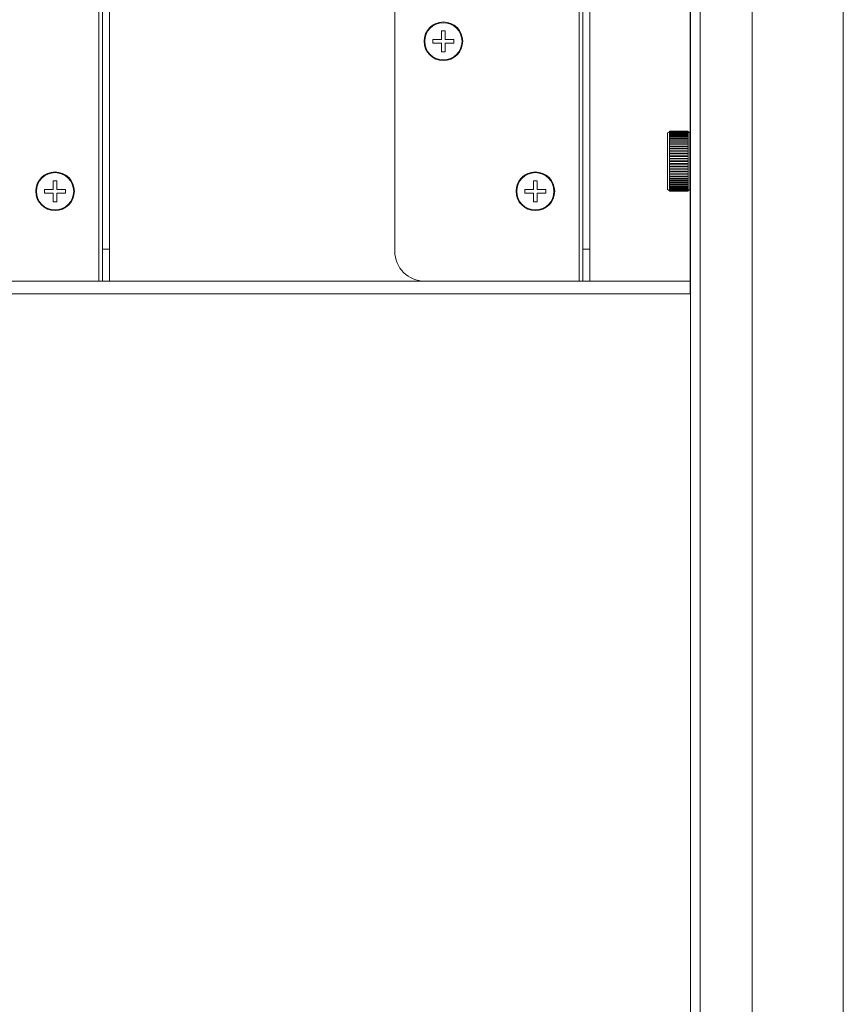
# Model space of a CAD drawing. Units: inches. Extents: x 2402 to 2980, y -394 to -244.
# Drawn here: x 2463 to 2470, y -303 to -295 of the extents above; entities that cross this region are included whole.
import ezdxf

# ---------------------------------------------------------------- set-up
doc = ezdxf.new("R2010")
doc.units = ezdxf.units.IN
doc.header["$MEASUREMENT"] = 0

msp = doc.modelspace()

# ---------------------------------------------------------------- linework, layer by layer
at = {"color": 7, "linetype": 'Continuous', "lineweight": 15}
for p, q in [((2469.50707, -280.24), (2469.50707, -368.24)), ((2470.26707, -280.24), (2470.26707, -368.24)), ((2468.99507, -367.48984), (2468.99507, -283.125)), ((2464.06722, -293.1955), (2464.06722, -297.1057)), ((2468.06722, -293.1955), (2468.06722, -297.1057)), ((2466.53202, -293.3557), (2466.53202, -296.8557)), ((2464.09722, -296.83852), (2464.09722, -293.75526)), ((2464.15702, -296.83852), (2464.15702, -293.75526)), ((2468.09722, -296.83852), (2468.09722, -293.75526)), ((2468.15702, -296.83852), (2468.15702, -293.75526)), ((2466.84902, -295.0907), (2466.84902, -295.1057)), ((2466.84902, -295.0907), (2466.92152, -295.0907)), ((2466.95152, -295.0182), (2466.92152, -295.0182)), ((2466.95152, -295.0182), (2466.95152, -295.0907)), ((2467.02402, -295.0907), (2467.02402, -295.1057)), ((2466.84902, -295.1057), (2466.84902, -295.1207)), ((2466.92152, -295.1932), (2466.92152, -295.1207)), ((2467.02402, -295.1207), (2466.95152, -295.1207)), ((2467.02402, -295.1057), (2467.02402, -295.1207)), ((2466.95152, -295.1932), (2466.92152, -295.1932)), ((2468.81924, -295.8607), (2468.80362, -295.86972)), ((2468.80362, -295.86972), (2468.80362, -296.34168)), ((2468.81924, -295.85571), (2468.81924, -295.85645)), ((2468.97393, -295.85571), (2468.81924, -295.85571)), ((2468.81924, -295.85645), (2468.97393, -295.85645)), ((2468.81924, -295.85645), (2468.81924, -295.85688)), ((2468.97393, -295.85688), (2468.81924, -295.85688)), ((2468.81924, -295.85688), (2468.81924, -295.85908)), ((2468.81924, -295.85908), (2468.97393, -295.85908)), ((2468.81924, -295.85908), (2468.81924, -295.85994)), ((2468.97393, -295.85994), (2468.81924, -295.85994)), ((2468.81924, -295.85994), (2468.81924, -295.86358)), ((2468.81924, -295.86358), (2468.81924, -295.86488)), ((2468.81924, -295.86358), (2468.97393, -295.86358)), ((2468.97393, -295.86488), (2468.81924, -295.86488)), ((2468.81924, -295.86488), (2468.81924, -295.86993)), ((2468.81924, -295.86993), (2468.97393, -295.86993)), ((2468.81924, -295.86993), (2468.81924, -295.87164)), ((2468.81924, -295.87164), (2468.81924, -295.87808)), ((2468.97393, -295.87164), (2468.81924, -295.87164)), ((2468.81924, -295.87808), (2468.97393, -295.87808)), ((2468.81924, -295.87808), (2468.81924, -295.88019)), ((2468.81924, -295.88019), (2468.81924, -295.88795)), ((2468.97393, -295.88019), (2468.81924, -295.88019)), ((2468.81924, -295.88795), (2468.97393, -295.88795)), ((2468.81924, -295.88795), (2468.81924, -295.89045)), ((2468.97393, -295.89045), (2468.81924, -295.89045)), ((2468.81924, -295.89045), (2468.81924, -295.89949)), ((2468.81924, -295.89949), (2468.97393, -295.89949)), ((2468.81924, -295.89949), (2468.81924, -295.90236)), ((2468.97393, -295.90236), (2468.81924, -295.90236)), ((2468.81924, -295.90236), (2468.81924, -295.91259)), ((2468.81924, -295.91259), (2468.81924, -295.9158)), ((2468.81924, -295.91259), (2468.97393, -295.91259)), ((2468.97393, -295.9158), (2468.81924, -295.9158)), ((2468.81924, -295.9158), (2468.81924, -295.92716)), ((2468.97393, -295.85645), (2468.97393, -295.85571)), ((2468.97393, -295.85688), (2468.97393, -295.85645)), ((2468.97393, -295.85908), (2468.97393, -295.85688)), ((2468.97393, -295.85994), (2468.97393, -295.85908)), ((2468.97393, -295.86358), (2468.97393, -295.85994)), ((2468.98955, -295.86972), (2468.97393, -295.8607)), ((2468.97393, -295.86488), (2468.97393, -295.86358)), ((2468.97393, -295.86993), (2468.97393, -295.86488)), ((2468.97393, -295.87164), (2468.97393, -295.86993)), ((2468.97393, -295.87808), (2468.97393, -295.87164)), ((2468.97393, -295.88019), (2468.97393, -295.87808)), ((2468.97393, -295.88795), (2468.97393, -295.88019)), ((2468.97393, -295.89045), (2468.97393, -295.88795)), ((2468.97393, -295.89949), (2468.97393, -295.89045)), ((2468.97393, -295.90236), (2468.97393, -295.89949)), ((2468.97393, -295.91259), (2468.97393, -295.90236)), ((2468.97393, -295.9158), (2468.97393, -295.91259)), ((2468.97393, -295.92716), (2468.97393, -295.9158)), ((2468.98955, -295.86972), (2468.98955, -296.34168)), ((2468.81924, -295.92716), (2468.97393, -295.92716)), ((2468.81924, -295.92716), (2468.81924, -295.9307)), ((2468.97393, -295.9307), (2468.81924, -295.9307)), ((2468.81924, -295.9307), (2468.81924, -295.9431)), ((2468.81924, -295.9431), (2468.97393, -295.9431)), ((2468.81924, -295.9431), (2468.81924, -295.94631)), ((2468.97393, -295.94631), (2468.81924, -295.94631)), ((2468.97393, -295.94692), (2468.81924, -295.94692)), ((2468.81924, -295.94692), (2468.81924, -295.96026)), ((2468.81924, -295.96026), (2468.81924, -295.96313)), ((2468.81924, -295.96026), (2468.97393, -295.96026)), ((2468.97393, -295.96313), (2468.81924, -295.96313)), ((2468.81924, -295.96436), (2468.81924, -295.97854)), ((2468.97393, -295.96436), (2468.81924, -295.96436)), ((2468.81924, -295.97854), (2468.97393, -295.97854)), ((2468.81924, -295.97854), (2468.81924, -295.98104)), ((2468.97393, -295.98104), (2468.81924, -295.98104)), ((2468.97393, -295.98287), (2468.81924, -295.98287)), ((2468.81924, -295.98287), (2468.81924, -295.99778)), ((2468.81924, -295.99778), (2468.97393, -295.99778)), ((2468.81924, -295.99778), (2468.81924, -295.9999)), ((2468.97393, -295.9307), (2468.97393, -295.92716)), ((2468.97393, -295.9431), (2468.97393, -295.9307)), ((2468.97393, -295.94631), (2468.97393, -295.9431)), ((2468.97393, -295.96026), (2468.97393, -295.94692)), ((2468.97393, -295.96313), (2468.97393, -295.96026)), ((2468.97393, -295.97854), (2468.97393, -295.96436)), ((2468.97393, -295.98104), (2468.97393, -295.97854)), ((2468.97393, -295.99778), (2468.97393, -295.98287)), ((2468.97393, -295.9999), (2468.97393, -295.99778)), ((2468.99507, -295.98271), (2468.98955, -295.9807)), ((2468.97393, -295.9999), (2468.81924, -295.9999)), ((2468.97393, -296.00231), (2468.81924, -296.00231)), ((2468.81924, -296.00231), (2468.81924, -296.01785)), ((2468.81924, -296.01785), (2468.97393, -296.01785)), ((2468.81924, -296.01785), (2468.81924, -296.01956)), ((2468.97393, -296.01956), (2468.81924, -296.01956)), ((2468.81924, -296.02255), (2468.81924, -296.03858)), ((2468.97393, -296.02255), (2468.81924, -296.02255)), ((2468.81924, -296.03858), (2468.81924, -296.03988)), ((2468.81924, -296.03858), (2468.97393, -296.03858)), ((2468.97393, -296.03988), (2468.81924, -296.03988)), ((2468.97393, -296.04341), (2468.81924, -296.04341)), ((2468.81924, -296.04341), (2468.81924, -296.05983)), ((2468.81924, -296.05983), (2468.97393, -296.05983)), ((2468.81924, -296.05983), (2468.81924, -296.06069)), ((2468.97393, -296.06069), (2468.81924, -296.06069)), ((2468.97393, -296.06475), (2468.81924, -296.06475)), ((2468.81924, -296.06475), (2468.81924, -296.08142)), ((2468.97393, -296.01785), (2468.97393, -296.00231)), ((2468.97393, -296.01956), (2468.97393, -296.01785)), ((2468.97393, -296.03858), (2468.97393, -296.02255)), ((2468.97393, -296.03988), (2468.97393, -296.03858)), ((2468.97393, -296.05983), (2468.97393, -296.04341)), ((2468.97393, -296.06069), (2468.97393, -296.05983)), ((2468.97393, -296.08142), (2468.97393, -296.06475)), ((2468.81924, -296.08142), (2468.81924, -296.08186)), ((2468.81924, -296.08142), (2468.97393, -296.08142)), ((2468.97393, -296.08186), (2468.81924, -296.08186)), ((2468.81924, -296.0864), (2468.81924, -296.1032)), ((2468.97393, -296.0864), (2468.81924, -296.0864)), ((2468.81924, -296.1032), (2468.97393, -296.1032)), ((2468.81924, -296.1032), (2468.81924, -296.1082)), ((2468.81924, -296.1082), (2468.81924, -296.125)), ((2468.97393, -296.1082), (2468.81924, -296.1082)), ((2468.81924, -296.12456), (2468.81924, -296.12954)), ((2468.81924, -296.125), (2468.97393, -296.125)), ((2468.81924, -296.12954), (2468.97393, -296.12954)), ((2468.81924, -296.12954), (2468.81924, -296.12998)), ((2468.97393, -296.12998), (2468.81924, -296.12998)), ((2468.81924, -296.12998), (2468.81924, -296.14665)), ((2468.81924, -296.14578), (2468.81924, -296.1507)), ((2468.81924, -296.14665), (2468.97393, -296.14665)), ((2468.81924, -296.1507), (2468.81924, -296.15157)), ((2468.81924, -296.1507), (2468.97393, -296.1507)), ((2468.81924, -296.15157), (2468.81924, -296.16799)), ((2468.97393, -296.15157), (2468.81924, -296.15157)), ((2468.97393, -296.08186), (2468.97393, -296.08142)), ((2468.97393, -296.1032), (2468.97393, -296.0864)), ((2468.97393, -296.1032), (2468.97393, -296.1082)), ((2468.97393, -296.125), (2468.97393, -296.1082)), ((2468.97393, -296.12456), (2468.97393, -296.12954)), ((2468.97393, -296.12998), (2468.97393, -296.12954)), ((2468.97393, -296.14665), (2468.97393, -296.12998)), ((2468.97393, -296.14578), (2468.97393, -296.1507)), ((2468.97393, -296.15157), (2468.97393, -296.1507)), ((2468.97393, -296.16799), (2468.97393, -296.15157)), ((2468.81924, -296.16669), (2468.81924, -296.17152)), ((2468.81924, -296.16799), (2468.97393, -296.16799)), ((2468.81924, -296.17152), (2468.97393, -296.17152)), ((2468.81924, -296.17152), (2468.81924, -296.17281)), ((2468.81924, -296.17281), (2468.81924, -296.18885)), ((2468.97393, -296.17281), (2468.81924, -296.17281)), ((2468.81924, -296.18714), (2468.81924, -296.19184)), ((2468.81924, -296.18885), (2468.97393, -296.18885)), ((2468.81924, -296.19184), (2468.97393, -296.19184)), ((2468.81924, -296.19184), (2468.81924, -296.19355)), ((2468.97393, -296.19355), (2468.81924, -296.19355)), ((2468.81924, -296.19355), (2468.81924, -296.20908)), ((2468.81924, -296.20697), (2468.81924, -296.2115)), ((2468.81924, -296.20908), (2468.97393, -296.20908)), ((2468.81924, -296.2115), (2468.81924, -296.21361)), ((2468.81924, -296.2115), (2468.97393, -296.2115)), ((2468.81924, -296.21361), (2468.81924, -296.22853)), ((2468.97393, -296.21361), (2468.81924, -296.21361)), ((2468.81924, -296.22603), (2468.81924, -296.23036)), ((2468.81924, -296.22853), (2468.97393, -296.22853)), ((2468.81924, -296.23036), (2468.97393, -296.23036)), ((2468.81924, -296.23036), (2468.81924, -296.23286)), ((2468.81924, -296.23286), (2468.81924, -296.24704)), ((2468.97393, -296.23286), (2468.81924, -296.23286)), ((2468.81924, -296.24417), (2468.81924, -296.24827)), ((2468.97393, -296.16669), (2468.97393, -296.17152)), ((2468.97393, -296.17281), (2468.97393, -296.17152)), ((2468.97393, -296.18885), (2468.97393, -296.17281)), ((2468.97393, -296.18714), (2468.97393, -296.19184)), ((2468.97393, -296.19355), (2468.97393, -296.19184)), ((2468.97393, -296.20908), (2468.97393, -296.19355)), ((2468.97393, -296.20697), (2468.97393, -296.2115)), ((2468.97393, -296.21361), (2468.97393, -296.2115)), ((2468.97393, -296.22853), (2468.97393, -296.21361)), ((2468.97393, -296.22603), (2468.97393, -296.23036)), ((2468.97393, -296.23286), (2468.97393, -296.23036)), ((2468.97393, -296.24704), (2468.97393, -296.23286)), ((2468.97393, -296.24417), (2468.97393, -296.24827)), ((2468.98955, -296.2307), (2468.99507, -296.22869)), ((2463.71737, -296.2682), (2463.68737, -296.2682)), ((2463.71737, -296.2682), (2463.71737, -296.3407)), ((2467.71737, -296.2682), (2467.68737, -296.2682)), ((2467.71737, -296.2682), (2467.71737, -296.3407)), ((2468.81924, -296.24704), (2468.97393, -296.24704)), ((2468.81924, -296.24827), (2468.97393, -296.24827)), ((2468.81924, -296.24827), (2468.81924, -296.25113)), ((2468.81924, -296.25113), (2468.81924, -296.26447)), ((2468.97393, -296.25113), (2468.81924, -296.25113)), ((2468.81924, -296.26126), (2468.81924, -296.26509)), ((2468.81924, -296.26447), (2468.97393, -296.26447)), ((2468.81924, -296.26509), (2468.81924, -296.2683)), ((2468.81924, -296.26509), (2468.97393, -296.26509)), ((2468.81924, -296.2683), (2468.81924, -296.2807)), ((2468.97393, -296.2683), (2468.81924, -296.2683)), ((2468.81924, -296.2807), (2468.97393, -296.2807)), ((2468.81924, -296.2807), (2468.81924, -296.28424)), ((2468.81924, -296.28424), (2468.81924, -296.29559)), ((2468.97393, -296.28424), (2468.81924, -296.28424)), ((2468.81924, -296.29559), (2468.97393, -296.29559)), ((2468.81924, -296.29559), (2468.81924, -296.29881)), ((2468.97393, -296.29881), (2468.81924, -296.29881)), ((2468.81924, -296.29881), (2468.81924, -296.30904)), ((2468.81924, -296.30904), (2468.97393, -296.30904)), ((2468.81924, -296.30904), (2468.81924, -296.31191)), ((2468.97393, -296.31191), (2468.81924, -296.31191)), ((2468.81924, -296.31191), (2468.81924, -296.32094)), ((2468.81924, -296.32094), (2468.97393, -296.32094)), ((2468.81924, -296.32094), (2468.81924, -296.32345)), ((2468.81924, -296.32345), (2468.81924, -296.33121)), ((2468.97393, -296.32345), (2468.81924, -296.32345)), ((2468.97393, -296.25113), (2468.97393, -296.24827)), ((2468.97393, -296.26447), (2468.97393, -296.25113)), ((2468.97393, -296.26126), (2468.97393, -296.26509)), ((2468.97393, -296.2683), (2468.97393, -296.26509)), ((2468.97393, -296.2807), (2468.97393, -296.2683)), ((2468.97393, -296.28424), (2468.97393, -296.2807)), ((2468.97393, -296.29559), (2468.97393, -296.28424)), ((2468.97393, -296.29881), (2468.97393, -296.29559)), ((2468.97393, -296.30904), (2468.97393, -296.29881)), ((2468.97393, -296.31191), (2468.97393, -296.30904)), ((2468.97393, -296.32094), (2468.97393, -296.31191)), ((2468.97393, -296.32345), (2468.97393, -296.32094)), ((2468.97393, -296.33121), (2468.97393, -296.32345)), ((2463.61487, -296.3407), (2463.61487, -296.3557)), ((2463.61487, -296.3407), (2463.68737, -296.3407)), ((2463.61487, -296.3557), (2463.61487, -296.3707)), ((2463.68737, -296.4432), (2463.68737, -296.3707)), ((2463.78987, -296.3707), (2463.71737, -296.3707)), ((2463.78987, -296.3407), (2463.78987, -296.3557)), ((2463.78987, -296.3557), (2463.78987, -296.3707)), ((2467.61487, -296.3407), (2467.61487, -296.3557)), ((2467.61487, -296.3407), (2467.68737, -296.3407)), ((2467.61487, -296.3557), (2467.61487, -296.3707)), ((2467.68737, -296.4432), (2467.68737, -296.3707)), ((2467.78987, -296.3707), (2467.71737, -296.3707)), ((2467.78987, -296.3407), (2467.78987, -296.3557)), ((2467.78987, -296.3557), (2467.78987, -296.3707)), ((2468.80362, -296.34168), (2468.81924, -296.3507)), ((2468.81924, -296.33121), (2468.97393, -296.33121)), ((2468.81924, -296.33121), (2468.81924, -296.33332)), ((2468.97393, -296.33332), (2468.81924, -296.33332)), ((2468.81924, -296.33332), (2468.81924, -296.33975)), ((2468.81924, -296.33975), (2468.97393, -296.33975)), ((2468.81924, -296.33975), (2468.81924, -296.34147)), ((2468.97393, -296.34147), (2468.81924, -296.34147)), ((2468.81924, -296.34147), (2468.81924, -296.34652)), ((2468.81924, -296.34652), (2468.97393, -296.34652)), ((2468.81924, -296.34652), (2468.81924, -296.34782)), ((2468.81924, -296.34782), (2468.81924, -296.35145)), ((2468.97393, -296.34782), (2468.81924, -296.34782)), ((2468.81924, -296.35145), (2468.97393, -296.35145)), ((2468.81924, -296.35145), (2468.81924, -296.35232)), ((2468.97393, -296.35232), (2468.81924, -296.35232)), ((2468.81924, -296.35232), (2468.81924, -296.35452)), ((2468.81924, -296.35452), (2468.97393, -296.35452)), ((2468.81924, -296.35452), (2468.81924, -296.35495)), ((2468.81924, -296.35495), (2468.81924, -296.35569)), ((2468.97393, -296.35495), (2468.81924, -296.35495)), ((2468.81924, -296.35569), (2468.97393, -296.35569)), ((2468.97393, -296.33332), (2468.97393, -296.33121)), ((2468.97393, -296.33975), (2468.97393, -296.33332)), ((2468.97393, -296.34147), (2468.97393, -296.33975)), ((2468.97393, -296.34652), (2468.97393, -296.34147)), ((2468.97393, -296.3507), (2468.98955, -296.34168)), ((2468.97393, -296.34782), (2468.97393, -296.34652)), ((2468.97393, -296.35145), (2468.97393, -296.34782)), ((2468.97393, -296.35232), (2468.97393, -296.35145)), ((2468.97393, -296.35452), (2468.97393, -296.35232)), ((2468.97393, -296.35495), (2468.97393, -296.35452)), ((2468.97393, -296.35569), (2468.97393, -296.35495)), ((2463.71737, -296.4432), (2463.68737, -296.4432)), ((2467.71737, -296.4432), (2467.68737, -296.4432)), ((2464.09722, -296.83852), (2464.15702, -296.83852)), ((2464.09722, -297.1057), (2464.09722, -296.83852)), ((2464.15702, -296.83852), (2464.15702, -297.1057)), ((2468.09722, -296.83852), (2468.15702, -296.83852)), ((2468.09722, -297.1057), (2468.09722, -296.83852)), ((2468.15702, -296.83852), (2468.15702, -297.1057)), ((2462.78202, -297.1057), (2464.06722, -297.1057)), ((2464.06722, -297.1057), (2464.09722, -297.1057)), ((2464.15702, -297.1057), (2464.09722, -297.1057)), ((2466.78202, -297.1057), (2468.06722, -297.1057)), ((2468.06722, -297.1057), (2468.09722, -297.1057)), ((2468.15702, -297.1057), (2468.09722, -297.1057)), ((2468.99137, -297.1057), (2468.99507, -297.1057)), ((2468.99137, -297.1057), (2468.99137, -297.2114)), ((2458.47207, -297.2114), (2468.99137, -297.2114))]:
    msp.add_line(p, q, dxfattribs=at)
at = {"color": 8, "linetype": 'Continuous', "lineweight": 15}
for p, q in [((2469.07507, -283.125), (2469.07507, -367.48984)), ((2468.99137, -294.23004), (2468.99137, -295.98136)), ((2468.99137, -296.23004), (2468.99137, -297.1057)), ((2464.15702, -297.1057), (2466.78202, -297.1057)), ((2468.15702, -297.1057), (2468.99137, -297.1057))]:
    msp.add_line(p, q, dxfattribs=at)
at = {"color": 7, "linetype": 'Continuous', "lineweight": 15}
for centre, radius in [((2466.93652, -295.1057), 0.161), ((2466.93652, -295.1057), 0.15516), ((2463.70237, -296.3557), 0.161), ((2463.70237, -296.3557), 0.15516), ((2467.70237, -296.3557), 0.161), ((2467.70237, -296.3557), 0.15516)]:
    msp.add_circle(centre, radius, dxfattribs=at)
msp.add_arc((2466.78202, -296.8557), 0.25, 180, 270, dxfattribs=at)
for points, knots in [([(2466.92152, -295.0907), (2466.92152, -295.07651), (2466.92152, -295.05179), (2466.92152, -295.02823), (2466.92152, -295.0182)], [0, 0, 0, 0, 0.5740654, 1, 1, 1, 1]), ([(2466.95152, -295.0907), (2466.96571, -295.0907), (2466.99043, -295.0907), (2467.01398, -295.0907), (2467.02402, -295.0907)], [0, 0, 0, 0, 0.5740347, 1, 1, 1, 1]), ([(2466.92152, -295.1207), (2466.90733, -295.1207), (2466.88261, -295.1207), (2466.85905, -295.1207), (2466.84902, -295.1207)], [0, 0, 0, 0, 0.5740347, 1, 1, 1, 1]), ([(2466.95152, -295.1207), (2466.95152, -295.13489), (2466.95152, -295.15961), (2466.95152, -295.18317), (2466.95152, -295.1932)], [0, 0, 0, 0, 0.5740654, 1, 1, 1, 1]), ([(2463.68737, -296.3407), (2463.68737, -296.32651), (2463.68737, -296.30179), (2463.68737, -296.27823), (2463.68737, -296.2682)], [0, 0, 0, 0, 0.5740347, 1, 1, 1, 1]), ([(2467.68737, -296.3407), (2467.68737, -296.32651), (2467.68737, -296.30179), (2467.68737, -296.27823), (2467.68737, -296.2682)], [0, 0, 0, 0, 0.5740347, 1, 1, 1, 1]), ([(2463.68737, -296.3707), (2463.67318, -296.3707), (2463.64845, -296.3707), (2463.6249, -296.3707), (2463.61487, -296.3707)], [0, 0, 0, 0, 0.5740347, 1, 1, 1, 1]), ([(2463.71737, -296.3407), (2463.73156, -296.3407), (2463.75628, -296.3407), (2463.77984, -296.3407), (2463.78987, -296.3407)], [0, 0, 0, 0, 0.5740654, 1, 1, 1, 1]), ([(2463.71737, -296.3707), (2463.71737, -296.38489), (2463.71737, -296.40961), (2463.71737, -296.43317), (2463.71737, -296.4432)], [0, 0, 0, 0, 0.5740347, 1, 1, 1, 1]), ([(2467.68737, -296.3707), (2467.67318, -296.3707), (2467.64846, -296.3707), (2467.6249, -296.3707), (2467.61487, -296.3707)], [0, 0, 0, 0, 0.574048, 1, 1, 1, 1]), ([(2467.71737, -296.3407), (2467.73156, -296.3407), (2467.75628, -296.3407), (2467.77984, -296.3407), (2467.78987, -296.3407)], [0, 0, 0, 0, 0.5740654, 1, 1, 1, 1]), ([(2467.71737, -296.3707), (2467.71737, -296.38489), (2467.71737, -296.40961), (2467.71737, -296.43317), (2467.71737, -296.4432)], [0, 0, 0, 0, 0.5740347, 1, 1, 1, 1])]:
    msp.add_open_spline(points, degree=3, knots=knots, dxfattribs=at)

doc.saveas('drawing.dxf')
